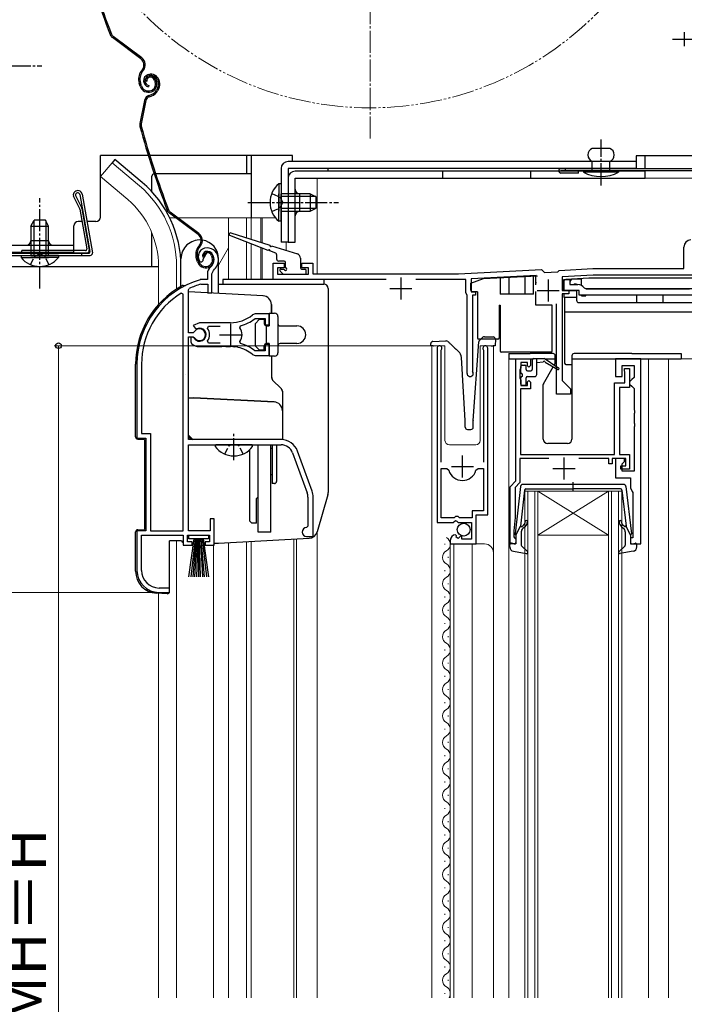
# Model space of a CAD drawing. Extents: x 0 to 1050, y 0 to 1572.
# Drawn here: x 216 to 367, y 943 to 1166 of the extents above; entities that cross this region are included whole.
import ezdxf

# ---------------------------------------------------------------- set-up
doc = ezdxf.new("R2010")
doc.units = 0
for name, pattern in [('YCENTER_1', [13, 10, -1, 1, -1]), ('YDIVIDE_1', [15, 10, -1, 1, -1, 1, -1]), ('YHIDDEN_1', [4, 3, -1])]:
    doc.linetypes.add(name, pattern=pattern)
for name, color, linetype, lineweight in [('YKK_11', 7, 'CONTINUOUS', 30), ('YKK_12', 2, 'CONTINUOUS', 13), ('YKK_13', 4, 'CONTINUOUS', 30), ('YKK_D', 6, 'CONTINUOUS', 13)]:
    doc.layers.add(name, color=color, linetype=linetype, lineweight=lineweight)
doc.styles.add('text-b', font='txt')

msp = doc.modelspace()

# ---------------------------------------------------------------- linework, layer by layer
at = {"layer": 'YKK_11', "linetype": 'ByBlock', "lineweight": -2, "ltscale": 0.5}
for p, q in [((257.36, 1111.68), (258.21, 1113.2)), ((256.57, 1111.06), (257.03, 1111.02)), ((257.03, 1111.02), (257.32, 1111.31)), ((257.32, 1111.31), (257.36, 1111.68)), ((259.31, 1108.34), (259.66, 1109.1)), ((256.75, 1107), (256.67, 1106.99)), ((258.31, 1107), (256.75, 1107)), ((258.31, 1108.34), (258.31, 1107)), ((259.31, 1104), (259.31, 1108.34)), ((339.17, 1104.5), (339.17, 1107)), ((339.17, 1107), (340.57, 1107)), ((340.57, 1107), (340.57, 1105.9)), ((254.01, 1104.7), (254.18, 1104.97)), ((254.01, 1094.95), (254.01, 1104.7)), ((256.81, 1105.99), (256.9, 1106)), ((256.9, 1106), (258.41, 1106)), ((258.41, 1106), (258.41, 1104)), ((342.67, 1104.5), (339.17, 1104.5)), ((340.57, 1105.9), (342.37, 1105.9)), ((342.67, 1103.5), (342.67, 1104.5)), ((343.79, 1105.13), (344.21, 1104.9)), ((344.21, 1104.9), (367.71, 1104.9)), ((252.81, 1103.67), (252.35, 1103.92)), ((252.81, 1050), (252.81, 1103.67)), ((258.41, 1104), (259.31, 1104)), ((374.67, 1103.5), (342.67, 1103.5)), ((269.17, 1099.2), (268.54, 1098.98)), ((269.09, 1098.14), (269.27, 1098.2)), ((272.31, 1099.2), (269.17, 1099.2)), ((269.27, 1098.2), (271.41, 1098.2)), ((271.41, 1098.2), (271.41, 1096.75)), ((272.31, 1096.75), (272.31, 1099.2)), ((256.51, 1097.2), (255.04, 1096.61)), ((255.04, 1096.61), (255.49, 1095.96)), ((255.49, 1095.96), (255.87, 1095.86)), ((263.51, 1097.2), (256.51, 1097.2)), ((258.32, 1095.92), (258.56, 1096.4)), ((258.56, 1096.4), (261.21, 1096.4)), ((265.67, 1096.04), (265.83, 1096.51)), ((271.41, 1096.75), (272.31, 1096.75)), ((255.04, 1094.95), (254.01, 1094.95)), ((254.01, 1070.7), (254.01, 1094.05)), ((254.01, 1094.05), (255.04, 1094.05)), ((254.95, 1093.9), (254.51, 1093.9)), ((254.51, 1093.9), (254.51, 1092.89)), ((255.21, 1093.75), (254.95, 1093.9)), ((255.31, 1095.11), (255.04, 1094.95)), ((255.04, 1094.05), (255.31, 1093.89)), ((258.56, 1092.6), (258.32, 1093.09)), ((265.83, 1092.5), (265.67, 1092.96)), ((254.51, 1092.89), (254.67, 1092.53)), ((256.51, 1091.8), (261.55, 1091.8)), ((261.21, 1092.6), (258.56, 1092.6)), ((261.55, 1091.8), (261.74, 1091.92)), ((261.74, 1091.92), (262.29, 1091.92)), ((262.29, 1091.92), (262.47, 1091.8)), ((262.47, 1091.8), (263.51, 1091.8)), ((264.36, 1091.76), (264.56, 1091.85)), ((264.56, 1091.85), (265.1, 1091.76)), ((265.1, 1091.76), (265.26, 1091.61)), ((269.27, 1090.8), (269.09, 1090.87)), ((271.41, 1090.8), (269.27, 1090.8)), ((272.31, 1092.25), (271.41, 1092.25)), ((271.41, 1092.25), (271.41, 1090.8)), ((272.31, 1089.8), (272.31, 1092.25)), ((310.41, 1091.45), (310.41, 1051.9)), ((311.36, 1090.97), (311.42, 1091.14)), ((311.36, 1065.6), (311.36, 1090.97)), ((320.91, 1091.14), (320.96, 1090.97)), ((320.96, 1090.97), (320.96, 1065.6)), ((321.91, 1053.6), (321.91, 1091.45)), ((268.54, 1090.02), (269.17, 1089.8)), ((269.17, 1089.8), (272.31, 1089.8)), ((328.31, 1061.3), (328.31, 1089)), ((328.31, 1089), (331.61, 1089)), ((331.61, 1089), (331.61, 1087.5)), ((356.61, 1089), (350.91, 1089)), ((350.91, 1089), (350.91, 1085)), ((356.61, 1047), (356.61, 1089)), ((242.31, 1087.8), (242.31, 1071)), ((243.36, 1087.8), (243.36, 1072.05)), ((329.31, 1086.78), (329.21, 1086.55)), ((329.21, 1086.55), (329.21, 1084.65)), ((329.41, 1087), (329.31, 1086.78)), ((330.91, 1088.2), (329.41, 1088.2)), ((329.41, 1088.2), (329.41, 1087)), ((330.91, 1087.4), (330.91, 1088.2)), ((331.21, 1087.1), (330.91, 1087.4)), ((331.61, 1087.5), (331.21, 1087.1)), ((352.41, 1085), (352.41, 1087.5)), ((352.41, 1087.5), (355.11, 1087.5)), ((352.91, 1086.4), (352.91, 1086.8)), ((352.91, 1086.8), (354.11, 1086.8)), ((352.96, 1086.24), (352.91, 1086.4)), ((353.01, 1086.07), (352.96, 1086.24)), ((354.11, 1086.8), (354.11, 1082.5)), ((355.11, 1087.5), (355.11, 1084.8)), ((329.21, 1084.65), (329.31, 1084.42)), ((329.31, 1084.42), (329.41, 1084.2)), ((329.41, 1084.2), (329.41, 1083)), ((330.91, 1083.8), (331.21, 1084.1)), ((331.21, 1084.1), (331.61, 1083.7)), ((350.91, 1085), (352.41, 1085)), ((353.01, 1083.6), (353.01, 1086.07)), ((354.61, 1084.3), (354.11, 1083.8)), ((355.11, 1084.8), (354.61, 1084.3)), ((331.61, 1082.2), (329.31, 1082.2)), ((329.31, 1082.2), (329.31, 1067.3)), ((329.41, 1083), (330.91, 1083)), ((330.91, 1083), (330.91, 1083.8)), ((331.61, 1083.7), (331.61, 1082.2)), ((350.71, 1067.3), (350.71, 1083.6)), ((350.71, 1083.6), (353.01, 1083.6)), ((354.11, 1082.5), (351.81, 1082.5)), ((351.81, 1082.5), (351.81, 1067.3)), ((354.11, 1083.8), (354.11, 1083.3)), ((354.11, 1083.3), (354.61, 1082.8)), ((354.61, 1082.8), (355.11, 1082.3)), ((355.11, 1082.3), (355.11, 1077.46)), ((355.11, 1077.46), (355.23, 1077.28)), ((355.23, 1077.28), (355.23, 1076.73)), ((355.23, 1076.73), (355.11, 1076.54)), ((355.11, 1076.54), (355.11, 1074.46)), ((355.11, 1074.46), (355.23, 1074.28)), ((355.23, 1073.73), (355.11, 1073.54)), ((355.11, 1073.54), (355.11, 1063.5)), ((355.23, 1074.28), (355.23, 1073.73)), ((242.31, 1071), (244.31, 1071)), ((243.36, 1072.05), (245.36, 1072.05)), ((244.31, 1071), (244.31, 1050)), ((245.36, 1072.05), (245.36, 1050)), ((275.01, 1070.7), (254.01, 1070.7)), ((254.01, 1050), (254.01, 1069.5)), ((254.01, 1069.5), (275.01, 1069.5)), ((277.64, 1067.66), (280.94, 1058.59)), ((282.07, 1059), (278.77, 1068.07)), ((335.81, 1066.4), (329.21, 1066.4)), ((329.21, 1066.4), (329.21, 1060.93)), ((329.31, 1067.3), (350.71, 1067.3)), ((349.41, 1066.4), (342.61, 1066.4)), ((349.41, 1065.2), (349.41, 1066.4)), ((353.21, 1066.4), (350.11, 1066.4)), ((350.11, 1066.4), (350.11, 1065.2)), ((352.91, 1066.4), (350.91, 1066.4)), ((350.91, 1066.4), (350.91, 1062)), ((351.81, 1067.3), (354.11, 1067.3)), ((352.91, 1065.7), (352.91, 1066.4)), ((353.21, 1064.7), (353.21, 1066.4)), ((354.11, 1067.3), (354.11, 1064)), ((311.36, 1052.9), (311.36, 1064.1)), ((311.36, 1064.1), (312.6, 1064.1)), ((312.6, 1064.1), (313.08, 1063.74)), ((319.24, 1063.74), (319.73, 1064.1)), ((319.73, 1064.1), (320.96, 1064.1)), ((320.96, 1064.1), (320.96, 1054.5)), ((350.11, 1065.2), (349.41, 1065.2)), ((352.11, 1064), (352.11, 1064.7)), ((352.11, 1064.7), (353.21, 1064.7)), ((354.11, 1064), (352.11, 1064)), ((352.41, 1065.2), (352.91, 1065.7)), ((352.41, 1063.5), (352.41, 1065.2)), ((350.91, 1062), (354.31, 1062)), ((355.11, 1063.5), (352.41, 1063.5)), ((354.31, 1062), (354.31, 1059.7)), ((327.01, 1060), (328.31, 1061.3)), ((327.01, 1047), (327.01, 1060)), ((329.21, 1060.93), (328.11, 1059.83)), ((328.11, 1059.83), (328.11, 1053)), ((354.31, 1059.7), (354.7, 1058.91)), ((281.11, 1057.63), (281.11, 1051)), ((282.31, 1048.7), (282.31, 1057.63)), ((354.7, 1058.91), (354.81, 1058.68)), ((354.81, 1058.68), (354.81, 1048.4)), ((259.81, 1052.7), (258.91, 1052.7)), ((258.91, 1052.7), (258.91, 1050)), ((259.81, 1046.7), (259.81, 1052.7)), ((314.31, 1052.9), (311.36, 1052.9)), ((314.61, 1053.2), (314.31, 1052.9)), ((315.21, 1053.2), (314.61, 1053.2)), ((315.51, 1052.9), (315.21, 1053.2)), ((318.41, 1052.9), (315.51, 1052.9)), ((320.96, 1054.5), (318.41, 1054.5)), ((318.41, 1054.5), (318.41, 1052.9)), ((319.31, 1047), (319.31, 1053.6)), ((319.31, 1053.6), (321.91, 1053.6)), ((328.11, 1053), (327.81, 1050)), ((281.11, 1051), (280.81, 1050.7)), ((310.41, 1051.9), (314.04, 1051.9)), ((314.04, 1051.9), (314.58, 1052.35)), ((314.58, 1052.35), (314.91, 1052.2)), ((314.91, 1052.2), (315.21, 1051.9)), ((315.21, 1051.9), (318.21, 1051.9)), ((318.21, 1051.9), (318.21, 1048.1)), ((244.31, 1050), (242.31, 1050)), ((242.31, 1050), (242.31, 1041)), ((243.36, 1041), (243.36, 1049)), ((243.36, 1049), (252.81, 1049)), ((245.36, 1050), (252.81, 1050)), ((252.81, 1049), (252.81, 1046.7)), ((253.81, 1047.5), (253.81, 1049)), ((253.81, 1049), (258.81, 1049)), ((258.91, 1050), (254.01, 1050)), ((258.81, 1049), (258.81, 1047.5)), ((280.81, 1048.7), (282.31, 1048.7)), ((314.81, 1048.85), (314.59, 1049.1)), ((314.72, 1048.53), (314.81, 1048.85)), ((315.19, 1048.26), (314.72, 1048.53)), ((315.77, 1048.84), (315.19, 1048.26)), ((316.01, 1048.73), (315.77, 1048.84)), ((316.01, 1048.1), (316.01, 1048.73)), ((327.81, 1050), (327.81, 1048.6)), ((327.81, 1048.6), (328.01, 1048.4)), ((328.01, 1048.4), (328.31, 1048.1)), ((354.81, 1048.4), (354.31, 1048.4)), ((354.31, 1048.4), (354.31, 1047)), ((252.81, 1046.7), (254.81, 1046.7)), ((254.81, 1047.5), (253.81, 1047.5)), ((254.81, 1046.7), (254.81, 1047.5)), ((258.81, 1047.5), (257.81, 1047.5)), ((257.81, 1047.5), (257.81, 1046.7)), ((257.81, 1046.7), (259.81, 1046.7)), ((313.41, 1047.81), (313.41, 1047)), ((313.41, 1047), (319.31, 1047)), ((318.21, 1048.1), (316.01, 1048.1)), ((328.31, 1047), (327.01, 1047)), ((328.31, 1048.1), (328.31, 1047)), ((354.31, 1047), (356.61, 1047)), ((247.31, 1036), (249.71, 1036)), ((249.71, 1037), (247.36, 1037)), ((249.71, 1036), (249.71, 1037))]:
    msp.add_line(p, q, dxfattribs=at)
at = {"layer": 'YKK_11', "color": 0, "linetype": 'ByBlock', "lineweight": -2, "ltscale": 0.5}
for p, q in [((366.42, 1109.5), (366.42, 1114.4)), ((273.22, 1107), (273.22, 1110.7)), ((273.22, 1110.7), (275.72, 1110.7)), ((275.72, 1109.7), (274.22, 1109.7)), ((274.22, 1109.7), (274.22, 1108.2)), ((275.72, 1110.7), (275.72, 1109.7)), ((279.72, 1109.7), (279.72, 1110.7)), ((279.72, 1110.7), (282.22, 1110.7)), ((281.22, 1109.7), (279.72, 1109.7)), ((281.22, 1108.2), (281.22, 1109.7)), ((282.22, 1110.7), (282.22, 1108.3)), ((315.27, 1108.3), (334.12, 1109.29)), ((334.12, 1109.29), (334.78, 1108.62)), ((334.78, 1108.62), (337.8, 1108.78)), ((337.8, 1108.78), (338.12, 1109.1)), ((338.12, 1109.1), (345.76, 1109.5)), ((345.76, 1109.5), (366.42, 1109.5)), ((298.83, 1107), (273.22, 1107)), ((274.22, 1108.2), (281.22, 1108.2)), ((282.22, 1108.3), (315.16, 1108.3)), ((316.92, 1107), (305.6, 1107)), ((316.92, 1104.02), (316.92, 1107)), ((332.97, 1107.93), (318.12, 1107.15)), ((318.12, 1107.15), (318.12, 1104.2)), ((345.8, 1108), (338.82, 1107.63)), ((338.82, 1107.63), (338.82, 1104.5)), ((371.02, 1108), (345.8, 1108)), ((318.12, 1104.2), (319.12, 1104.2)), ((319.12, 1104.2), (319.12, 1103.5)), ((338.82, 1104.5), (340.32, 1104.5)), ((340.32, 1104.5), (340.32, 1103.8)), ((317.22, 1103.5), (316.92, 1104.02)), ((317.22, 1085.7), (317.22, 1103.5)), ((319.12, 1103.5), (318.42, 1103.5)), ((318.42, 1103.5), (318.42, 1086.3)), ((340.32, 1103.8), (338.82, 1103.8)), ((338.82, 1103.8), (338.82, 1084.1)), ((337.52, 1081), (337.52, 1101.5)), ((318.42, 1086.3), (318.48, 1086.12)), ((338.82, 1084.1), (340.72, 1082.2)), ((340.72, 1082.2), (340.72, 1081)), ((340.72, 1081), (337.52, 1081))]:
    msp.add_line(p, q, dxfattribs=at)
at = {"layer": 'YKK_11', "color": 0, "ltscale": 0.5}
for p, q in [((302.22, 1107.5), (302.22, 1102.5)), ((335.62, 1107), (335.62, 1102)), ((299.72, 1105), (304.72, 1105)), ((333.12, 1104.5), (338.12, 1104.5))]:
    msp.add_line(p, q, dxfattribs=at)
at = {"layer": 'YKK_11', "ltscale": 0.5}
for p, q in [((263.51, 1097), (263.51, 1092)), ((261.01, 1094.5), (266.01, 1094.5)), ((316.16, 1062.1), (316.16, 1067.1)), ((339.21, 1066.6), (339.21, 1061.6)), ((313.66, 1064.6), (318.66, 1064.6)), ((336.71, 1064.1), (341.71, 1064.1))]:
    msp.add_line(p, q, dxfattribs=at)
at = {"layer": 'YKK_11', "color": 0, "linetype": 'ByBlock', "lineweight": -2, "ltscale": 0.5}
for centre, radius, start, end in [((368.02, 1114.4), 1.6, 90, 180), ((315.16, 1110.3), 2, 270, 273), ((317.92, 1085.7), 0.7, 180, 36.8699)]:
    msp.add_arc(centre, radius, start, end, dxfattribs=at)
at = {"layer": 'YKK_11', "linetype": 'ByBlock', "lineweight": -2, "ltscale": 0.5}
for centre, radius, start, end in [((258.21, 1112.2), 2, 90, 214.8358), ((258.21, 1111.6), 2.6, 0, 90), ((258.21, 1111.6), 1.6, 0, 90), ((257.51, 1111.6), 2.3, 310.6293, 0), ((257.51, 1111.6), 3.3, 310.6293, 0), ((260.31, 1108.34), 2, 130.6293, 180), ((262.31, 1087.8), 20, 106.3844, 180), ((262.31, 1087.8), 19, 106.8199, 115.3285), ((342.37, 1104.2), 1.7, 33.0557, 90), ((262.31, 1087.8), 18.95, 121.6998, 180), ((263.51, 1105.2), 8, 270, 308.9424), ((263.51, 1105.2), 9, 284.9566, 308.2843), ((256.51, 1094.5), 1.5, 210, 115.4059), ((256.51, 1094.5), 1.35, 207.0357, 152.9644), ((256.51, 1094.5), 2.3, 322.0201, 37.9799), ((263.51, 1094.5), 2.65, 324.4523, 35.5476), ((256.51, 1094.5), 2.7, 227.0141, 270), ((263.51, 1083.8), 8, 83.8902, 90.0001), ((263.51, 1083.8), 8, 51.0576, 77.4058), ((263.51, 1083.8), 9, 51.7157, 75.0434), ((310.96, 1091.45), 0.55, 325.4396, 180), ((321.36, 1091.45), 0.55, 360, 214.5606), ((275.01, 1066.7), 4, 20, 90), ((275.01, 1066.7), 2.8, 20, 90), ((316.16, 1064.6), 3.2, 195.6806, 270), ((316.16, 1064.6), 3.2, 270, 344.3194), ((278.31, 1057.63), 2.8, 360, 20), ((278.31, 1057.63), 4, 0, 20), ((280.81, 1049.7), 1, 90, 270), ((314.71, 1047.81), 1.3, 95.2159, 180), ((247.31, 1041), 5, 180, 270), ((247.36, 1041), 4, 180, 270)]:
    msp.add_arc(centre, radius, start, end, dxfattribs=at)
at = {"layer": 'YKK_12', "linetype": 'YCENTER_1', "ltscale": 0.5}
msp.add_line((295.21, 1139), (295.21, 1298), dxfattribs=at)
at = {"layer": 'YKK_12', "ltscale": 0.5}
for p, q in [((236.66, 1133.53), (234.03, 1130.39)), ((242.88, 1128.31), (236.66, 1133.53)), ((268.21, 1135.2), (268.21, 1121)), ((240.25, 1125.17), (234.03, 1130.39)), ((374.21, 1130), (283.21, 1130)), ((283.21, 1130), (283.21, 1108.3)), ((284.22, 1130), (284.22, 1130)), ((249.77, 1121), (251.16, 1121)), ((251.66, 1121), (273.76, 1121)), ((263.11, 1121), (263.11, 1107)), ((267.21, 1121), (267.21, 1116.45)), ((268.21, 1121), (268.21, 1116.13)), ((270.4, 1121), (270.4, 1115.44)), ((270.73, 1121), (270.73, 1115.34)), ((267.21, 1115.54), (267.21, 1107)), ((276.21, 1115.5), (276.21, 1113.61)), ((263.11, 1114.25), (260.81, 1110.26)), ((268.21, 1115.16), (268.21, 1107)), ((270.4, 1114.31), (270.4, 1107.03)), ((270.73, 1114.18), (270.73, 1107.02)), ((247.21, 1110), (247.21, 1101.37)), ((251.31, 1110), (251.31, 1104.86)), ((283.21, 1049.74), (283.21, 944)), ((251.31, 1047.7), (251.31, 944)), ((259.71, 944), (259.71, 1046.9)), ((263.11, 1047.3), (263.11, 944)), ((267.21, 1047.51), (267.21, 944)), ((268.21, 1047.59), (268.21, 944)), ((277.91, 1048.1), (277.91, 944)), ((278.51, 1048.13), (278.51, 944)), ((247.21, 1035.81), (247.21, 944))]:
    msp.add_line(p, q, dxfattribs=at)
at = {"layer": 'YKK_12'}
for p, q in [((312.21, 1092), (309.21, 1092)), ((309.21, 1092), (309.21, 944)), ((312.21, 1092), (312.21, 1070.5)), ((323.21, 1092), (320.21, 1092)), ((320.21, 1092), (320.21, 1070.5)), ((323.21, 1092), (323.21, 944)), ((326.71, 1089), (326.71, 944)), ((358.41, 1089), (358.41, 944)), ((362.91, 1089), (362.91, 944)), ((371.61, 1089), (362.91, 1089)), ((313.21, 1069.5), (319.21, 1069.5)), ((330.31, 944), (330.31, 1059)), ((330.31, 1059), (333.31, 1059)), ((331.01, 1059), (331.01, 944)), ((332.61, 944), (332.61, 1059)), ((333.31, 1059), (333.31, 944)), ((349.31, 1059), (333.31, 1059)), ((349.31, 1059), (333.31, 1049)), ((333.31, 1059), (349.31, 1049)), ((349.31, 944), (349.31, 1059)), ((349.31, 1059), (352.31, 1059)), ((350.01, 1059), (350.01, 944)), ((351.61, 944), (351.61, 1059)), ((352.31, 1059), (352.31, 944)), ((349.31, 1049), (333.31, 1049)), ((312.15, 1046.85), (312.15, 1047.05)), ((313.41, 1047), (313.41, 944)), ((313.41, 1047), (321.21, 1047)), ((314.21, 1047), (314.21, 944)), ((318.41, 1047), (318.41, 944)), ((312.91, 1043.85), (312.91, 1044.05)), ((312.15, 1040.85), (312.15, 1041.05)), ((312.91, 1037.85), (312.91, 1038.05)), ((312.15, 1034.85), (312.15, 1035.05)), ((312.91, 1031.85), (312.91, 1032.05)), ((312.15, 1028.85), (312.15, 1029.05)), ((312.91, 1025.85), (312.91, 1026.05)), ((312.15, 1022.85), (312.15, 1023.05)), ((312.91, 1019.85), (312.91, 1020.05)), ((312.15, 1016.85), (312.15, 1017.05)), ((312.91, 1013.85), (312.91, 1014.05)), ((312.15, 1010.85), (312.15, 1011.05)), ((312.91, 1007.85), (312.91, 1008.05)), ((312.15, 1004.85), (312.15, 1005.05)), ((312.91, 1001.85), (312.91, 1002.05)), ((312.15, 998.85), (312.15, 999.05)), ((312.91, 995.85), (312.91, 996.05)), ((312.15, 992.85), (312.15, 993.05)), ((312.91, 989.85), (312.91, 990.05)), ((312.15, 986.85), (312.15, 987.05)), ((312.91, 983.85), (312.91, 984.05)), ((312.15, 980.85), (312.15, 981.05)), ((312.91, 977.85), (312.91, 978.05)), ((312.15, 974.85), (312.15, 975.05)), ((312.91, 971.85), (312.91, 972.05)), ((312.15, 968.85), (312.15, 969.05)), ((312.91, 965.85), (312.91, 966.05)), ((312.15, 962.85), (312.15, 963.05)), ((312.91, 959.85), (312.91, 960.05)), ((312.15, 956.85), (312.15, 957.05)), ((312.91, 953.85), (312.91, 954.05)), ((312.15, 950.85), (312.15, 951.05)), ((312.91, 947.85), (312.91, 948.05)), ((312.15, 944.85), (312.15, 945.05))]:
    msp.add_line(p, q, dxfattribs=at)
at = {"layer": 'YKK_12', "linetype": 'YDIVIDE_1', "ltscale": 0.5}
msp.add_circle((295.21, 1218.5), 72.5, dxfattribs=at)
at = {"layer": 'YKK_12', "ltscale": 0.5}
for radius, end in [(24.1, 49.4407), (20, 49.3261)]:
    msp.add_arc((227.21, 1110), radius, 0, end, dxfattribs=at)
at = {"layer": 'YKK_12'}
for centre, radius, start, end in [((313.21, 1070.5), 1, 180, 270), ((319.21, 1070.5), 1, 270, 0), ((311.69, 1046.95), 1.72, 299.2025, 60.7975), ((321.21, 1045), 2, 0, 90), ((313.37, 1043.95), 1.72, 119.2025, 240.7975), ((311.69, 1040.95), 1.72, 299.2025, 60.7975), ((313.37, 1037.95), 1.72, 119.2025, 240.7975), ((311.69, 1034.95), 1.72, 299.2025, 60.7975), ((313.37, 1031.95), 1.72, 119.2025, 240.7975), ((311.69, 1028.95), 1.72, 299.2025, 60.7975), ((313.37, 1025.95), 1.72, 119.2025, 240.7975), ((311.69, 1022.95), 1.72, 299.2025, 60.7975), ((313.37, 1019.95), 1.72, 119.2025, 240.7975), ((311.69, 1016.95), 1.72, 299.2025, 60.7975), ((313.37, 1013.95), 1.72, 119.2025, 240.7975), ((311.69, 1010.95), 1.72, 299.2025, 60.7975), ((313.37, 1007.95), 1.72, 119.2025, 240.7975), ((311.69, 1004.95), 1.72, 299.2025, 60.7975), ((313.37, 1001.95), 1.72, 119.2025, 240.7975), ((311.69, 998.95), 1.72, 299.2025, 60.7975), ((313.37, 995.95), 1.72, 119.2025, 240.7975), ((311.69, 992.95), 1.72, 299.2025, 60.7975), ((313.37, 989.95), 1.72, 119.2025, 240.7975), ((311.69, 986.95), 1.72, 299.2025, 60.7975), ((313.37, 983.95), 1.72, 119.2025, 240.7975), ((311.69, 980.95), 1.72, 299.2025, 60.7975), ((313.37, 977.95), 1.72, 119.2025, 240.7975), ((311.69, 974.95), 1.72, 299.2025, 60.7975), ((313.37, 971.95), 1.72, 119.2025, 240.7975), ((311.69, 968.95), 1.72, 299.2025, 60.7975), ((313.37, 965.95), 1.72, 119.2025, 240.7975), ((311.69, 962.95), 1.72, 299.2025, 60.7975), ((313.37, 959.95), 1.72, 119.2025, 240.7975), ((311.69, 956.95), 1.72, 299.2025, 60.7975), ((313.37, 953.95), 1.72, 119.2025, 240.7975), ((311.69, 950.95), 1.72, 299.2025, 60.7975), ((313.37, 947.95), 1.72, 119.2025, 240.7975), ((311.69, 944.95), 1.72, 326.4458, 60.7975)]:
    msp.add_arc(centre, radius, start, end, dxfattribs=at)
at = {"layer": 'YKK_13', "ltscale": 0.5}
for p, q in [((243.4, 1157.32), (236.91, 1162.19)), ((366.51, 1163.2), (366.51, 1160)), ((243.22, 1157.08), (236.73, 1161.95)), ((243.56, 1154.7), (243.28, 1154.33)), ((243.52, 1154.15), (243.8, 1154.52)), ((244.98, 1153.53), (244.79, 1153.46)), ((243.06, 1150.9), (242.83, 1151.59)), ((243.34, 1151), (243.12, 1151.69)), ((244.58, 1152.03), (244.3, 1151.94)), ((245.07, 1153.24), (244.88, 1153.18)), ((245, 1151.06), (244.94, 1150.76)), ((246.29, 1152.28), (246.45, 1151.8)), ((246.58, 1152.37), (246.73, 1151.89)), ((246.96, 1152.28), (247.1, 1151.86)), ((247.25, 1152.37), (247.37, 1151.99)), ((245.04, 1148.81), (245.58, 1148.99)), ((247, 1150.49), (246.74, 1149.98)), ((247.26, 1150.35), (247.01, 1149.85)), ((244.03, 1147.68), (242.97, 1142.43)), ((244.33, 1147.62), (243.27, 1142.37)), ((245.13, 1148.52), (245.67, 1148.7)), ((349.61, 1136.8), (345.61, 1136.8)), ((234.01, 1121.2), (234.01, 1135.2)), ((244.89, 1135.2), (234.01, 1135.2)), ((237.3, 1134.3), (236.66, 1133.53)), ((243.53, 1129.08), (237.3, 1134.3)), ((277.61, 1135.2), (245.21, 1135.2)), ((267.21, 1135.2), (267.21, 1131)), ((268.21, 1135.2), (268.21, 1121)), ((355.61, 1133.8), (276.61, 1133.8)), ((277.61, 1133.8), (277.61, 1135.2)), ((345.61, 1131.6), (345.61, 1133.8)), ((349.61, 1131.6), (349.61, 1133.8)), ((370.71, 1135.1), (355.61, 1135.1)), ((355.61, 1135.1), (355.61, 1132.2)), ((357.61, 1132.2), (357.61, 1135.1)), ((246.24, 1131), (246.21, 1131)), ((268.21, 1131), (246.56, 1131)), ((275.01, 1132.2), (275.01, 1115.5)), ((276.61, 1132.2), (276.61, 1115.5)), ((355.61, 1132.2), (276.61, 1132.2)), ((357.61, 1131.6), (278.21, 1131.6)), ((285.61, 1132.2), (285.61, 1131.6)), ((311.61, 1131.6), (311.61, 1130)), ((331.61, 1131.6), (331.61, 1130)), ((338.51, 1132.2), (370.71, 1132.2)), ((370.71, 1131.7), (338.51, 1131.7)), ((342.51, 1131.2), (338.51, 1131.2)), ((339.51, 1132.2), (339.51, 1131.7)), ((342.51, 1131.2), (342.51, 1131.7)), ((351.61, 1131.6), (343.61, 1131.6)), ((343.61, 1131.6), (343.61, 1131.4)), ((351.61, 1131.4), (343.61, 1131.4)), ((351.61, 1131.6), (351.61, 1131.4)), ((357.61, 1130), (357.61, 1131.6)), ((245.71, 1126.97), (245.71, 1130.5)), ((274.5, 1128.75), (274.5, 1122.5)), ((275.01, 1128.75), (274.5, 1128.75)), ((275.01, 1128.75), (275.01, 1122.5)), ((276.61, 1130), (276.61, 1115.5)), ((278.21, 1130), (357.61, 1130)), ((278.21, 1115.5), (278.21, 1130)), ((274.5, 1120.25), (274.5, 1126.5)), ((281.61, 1126.5), (275.01, 1126.5)), ((275.01, 1120.25), (275.01, 1126.5)), ((279.21, 1126.5), (279.21, 1122.5)), ((281.61, 1126.5), (281.61, 1122.5)), ((281.61, 1126.5), (283.01, 1125.8)), ((229.32, 1123.08), (227.91, 1125.96)), ((228.38, 1126.13), (229.8, 1123.23)), ((229.37, 1126.29), (231.65, 1113.35)), ((229.86, 1126.38), (232.21, 1113.09)), ((282.92, 1125.85), (275.01, 1125.85)), ((283.01, 1123.2), (283.01, 1125.8)), ((229.34, 1123), (230.94, 1113.95)), ((229.82, 1123.15), (231.49, 1113.69)), ((256.19, 1117.23), (249.69, 1122.1)), ((256.37, 1117.47), (249.87, 1122.34)), ((282.92, 1123.16), (275.01, 1123.16)), ((275.01, 1122.5), (281.61, 1122.5)), ((281.61, 1122.5), (283.01, 1123.2)), ((218.26, 1119.1), (218.96, 1120.5)), ((218.91, 1120.41), (218.91, 1112.5)), ((221.56, 1120.5), (218.96, 1120.5)), ((222.26, 1119.1), (221.56, 1120.5)), ((221.61, 1120.41), (221.61, 1112.5)), ((229.83, 1120.2), (229.01, 1120.2)), ((233.01, 1120.2), (230.95, 1120.2)), ((275.01, 1120.25), (274.5, 1120.25)), ((218.26, 1119.1), (218.26, 1112.5)), ((218.26, 1119.1), (222.26, 1119.1)), ((222.26, 1112.5), (222.26, 1119.1)), ((228.01, 1113.2), (228.01, 1119.2)), ((245.71, 1110), (245.71, 1117.6)), ((263.6, 1117.59), (272.47, 1114.79)), ((222.26, 1115.8), (218.26, 1115.8)), ((272.11, 1113.64), (263.4, 1117.02)), ((276.61, 1115.5), (275.01, 1115.5)), ((276.61, 1115.5), (278.21, 1115.5)), ((212.51, 1114.8), (228.01, 1114.8)), ((212.51, 1113.2), (228.01, 1113.2)), ((230.64, 1113.6), (216.21, 1113.6)), ((216.21, 1113.1), (216.21, 1113.6)), ((216.21, 1113.1), (231, 1113.1)), ((256.53, 1114.85), (256.25, 1114.48)), ((256.49, 1114.3), (256.77, 1114.67)), ((273.82, 1112.98), (272.48, 1113.5)), ((272.85, 1114.67), (278.71, 1112.82)), ((212.51, 1113), (231.36, 1113)), ((212.51, 1112.5), (231.71, 1112.5)), ((216.01, 1112.5), (222.26, 1112.5)), ((216.01, 1112.5), (216.01, 1111.99)), ((216.01, 1111.99), (222.26, 1111.99)), ((224.51, 1112.5), (218.26, 1112.5)), ((224.51, 1111.99), (218.26, 1111.99)), ((224.51, 1112.5), (224.51, 1111.99)), ((229.71, 1113), (229.71, 1112.5)), ((252.31, 1105.46), (252.31, 1111.75)), ((256.02, 1111.05), (255.8, 1111.74)), ((256.31, 1111.15), (256.08, 1111.84)), ((257.55, 1112.18), (257.26, 1112.09)), ((259.25, 1112.43), (259.41, 1111.95)), ((259.54, 1112.52), (259.7, 1112.04)), ((260.81, 1103.84), (260.81, 1111.75)), ((274.01, 1112.7), (274.01, 1111.7)), ((275.71, 1111.2), (274.51, 1111.2)), ((276.01, 1109.7), (276.01, 1110.9)), ((279.41, 1111.87), (279.41, 1109.7)), ((212.71, 1110), (247.21, 1110)), ((274.8, 1108.89), (275.4, 1108.29)), ((275.01, 1109.4), (275.71, 1109.4)), ((279.71, 1109.4), (280.41, 1109.4)), ((280.71, 1108.5), (280.71, 1109.1)), ((284.81, 1107), (261.81, 1107)), ((261.81, 1107), (261.81, 1106)), ((275.61, 1108.2), (280.41, 1108.2)), ((284.81, 1106), (284.81, 1107)), ((252.81, 1105.7), (253.35, 1105.7)), ((270.92, 1103.32), (254.01, 1104.2)), ((260.81, 1106), (284.71, 1106)), ((285.71, 1105), (285.71, 1058.68)), ((272.81, 1101.32), (272.81, 1099.4)), ((269.11, 1097), (270.11, 1098)), ((270.11, 1098), (271.21, 1098)), ((271.21, 1098), (271.21, 1097)), ((272.31, 1099.4), (272.31, 1096.5)), ((272.31, 1099.4), (273.51, 1099.4)), ((274.31, 1098.6), (274.31, 1090.4)), ((269.11, 1097), (269.11, 1092)), ((271.61, 1096.5), (271.61, 1092.5)), ((271.61, 1096.5), (272.31, 1096.5)), ((274.81, 1096.5), (278.61, 1096.5)), ((270.11, 1091), (269.11, 1092)), ((271.21, 1091), (270.11, 1091)), ((271.21, 1091), (271.21, 1092)), ((272.31, 1092.5), (271.61, 1092.5)), ((272.31, 1092.5), (272.31, 1089.6)), ((278.61, 1092.5), (274.81, 1092.5)), ((273.51, 1089.6), (272.31, 1089.6)), ((272.81, 1089.6), (272.81, 1084.92)), ((242.01, 1071.28), (242.01, 1087.8)), ((253.35, 1085.5), (253.35, 1085.5)), ((253.35, 1085.5), (253.35, 1085.5)), ((273.1, 1084.21), (275.02, 1082.29)), ((254.01, 1080.2), (255.21, 1080.2)), ((273.42, 1079.25), (255.21, 1080.2)), ((275.31, 1081.59), (275.31, 1070.7)), ((242.49, 1070.78), (244.01, 1070.7)), ((244.01, 1070.7), (244.01, 1050.3)), ((275.31, 1070.7), (255.01, 1070.7)), ((268.29, 1069.5), (260.34, 1069.5)), ((267.91, 1052.2), (267.91, 1068.41)), ((269.81, 1049.7), (269.81, 1069.5)), ((272.71, 1049.7), (272.71, 1069.5)), ((273.01, 1068.7), (272.71, 1068.7)), ((273.01, 1069.5), (273.01, 1060.7)), ((274.01, 1069.5), (274.01, 1061.2)), ((273.01, 1062.7), (272.71, 1062.7)), ((273.51, 1060.7), (273.01, 1060.7)), ((329.36, 1060.05), (328.11, 1049.31)), ((352.77, 1060.5), (329.86, 1060.5)), ((330.58, 1059.5), (341.31, 1059.5)), ((341.31, 1058.92), (341.31, 1061.05)), ((352.05, 1059.5), (341.31, 1059.5)), ((353.26, 1060.05), (354.51, 1049.31)), ((269.41, 1057.3), (269.81, 1057.7)), ((269.41, 1051.7), (269.41, 1057.3)), ((285.63, 1058.13), (283.21, 1049.72)), ((330.28, 1059.23), (329.33, 1051)), ((352.34, 1059.23), (353.3, 1051)), ((268.41, 1051.7), (267.91, 1052.2)), ((269.41, 1051.7), (268.41, 1051.7)), ((328.31, 1049), (329.33, 1051)), ((329.67, 1050.98), (330.06, 1051.3)), ((330.38, 1050.92), (329.87, 1050.5)), ((352.25, 1050.92), (352.76, 1050.5)), ((352.95, 1050.98), (352.57, 1051.3)), ((354.31, 1049), (353.3, 1051)), ((242.01, 1040.82), (242.01, 1049.72)), ((242.49, 1050.22), (244.01, 1050.3)), ((254.06, 1048.15), (254.06, 1049)), ((254.06, 1049), (258.56, 1049)), ((258.56, 1049), (258.56, 1048.15)), ((260.84, 1047.2), (281.39, 1048.28)), ((272.71, 1049.7), (269.81, 1049.7)), ((328.31, 1049), (328.31, 1047.3)), ((329.51, 1049.73), (329.51, 1046.73)), ((353.11, 1049.73), (353.11, 1046.73)), ((354.31, 1049), (354.31, 1047.3)), ((249.71, 1036.2), (249.71, 1047.7)), ((252.45, 1047.7), (249.71, 1047.7)), ((258.56, 1048.15), (254.06, 1048.15)), ((254.06, 1039.5), (255.31, 1048.15)), ((255.51, 1048.15), (254.51, 1039.5)), ((255.71, 1048.15), (254.96, 1039.5)), ((255.91, 1048.15), (255.41, 1039.5)), ((256.11, 1048.15), (255.86, 1039.5)), ((256.31, 1048.15), (256.31, 1039.5)), ((256.76, 1039.5), (256.51, 1048.15)), ((256.71, 1048.15), (257.21, 1039.5)), ((257.66, 1039.5), (256.91, 1048.15)), ((257.11, 1048.15), (258.11, 1039.5)), ((257.31, 1048.15), (258.56, 1039.5)), ((259.81, 1047.2), (260.79, 1047.2)), ((326.91, 1046.33), (326.91, 1046.9)), ((327.93, 1047.01), (327.29, 1047.19)), ((329.61, 1046.51), (330.92, 1045.32)), ((353.02, 1046.51), (351.71, 1045.32)), ((354.69, 1047.01), (355.33, 1047.19)), ((355.71, 1046.33), (355.71, 1046.9)), ((327.73, 1045.34), (330.66, 1044.8)), ((354.9, 1045.34), (351.97, 1044.8)), ((249.19, 1035.7), (246.75, 1035.83))]:
    msp.add_line(p, q, dxfattribs=at)
at = {"layer": 'YKK_13', "linetype": 'YCENTER_1', "ltscale": 0.5}
for p, q in [((363.84, 1161.6), (375.51, 1161.6)), ((200.21, 1155.5), (220.71, 1155.5)), ((347.61, 1128.4), (347.61, 1138.8)), ((220.26, 1105), (220.26, 1125.5)), ((267.51, 1124.5), (288.01, 1124.5)), ((264.31, 1066), (264.31, 1072.3))]:
    msp.add_line(p, q, dxfattribs=at)
at = {"layer": 'YKK_13', "linetype": 'YHIDDEN_1', "ltscale": 0.5}
for p, q in [((272.91, 1126.58), (274.82, 1125.65)), ((274.82, 1125.65), (275.43, 1124.5)), ((274.82, 1123.36), (275.43, 1124.5)), ((272.91, 1122.43), (274.82, 1123.36)), ((218.19, 1110.4), (219.12, 1112.31)), ((219.12, 1112.31), (220.26, 1112.92)), ((221.41, 1112.31), (220.26, 1112.92)), ((222.34, 1110.4), (221.41, 1112.31)), ((262.24, 1067.42), (263.17, 1069.29)), ((263.17, 1069.29), (263.56, 1069.5)), ((265.46, 1069.29), (265.06, 1069.5)), ((266.39, 1067.42), (265.46, 1069.29))]:
    msp.add_line(p, q, dxfattribs=at)
at = {"layer": 'YKK_13'}
for p, q in [((318.11, 1106.2), (320.97, 1107.24)), ((320.97, 1107.24), (333.21, 1107.88)), ((324.71, 1107.43), (324.71, 1103.7)), ((326.71, 1107.54), (326.71, 1103.7)), ((330.31, 1107.73), (330.31, 1103.7)), ((332.31, 1103.7), (332.31, 1107.83)), ((332.81, 1105.83), (332.81, 1107.86)), ((332.97, 1106.38), (332.81, 1106.16)), ((339.16, 1106.53), (339.16, 1104.5)), ((344.86, 1107.3), (339.63, 1107.03)), ((340.74, 1106.85), (340.56, 1106.54)), ((343.16, 1107.1), (341.18, 1107.1)), ((343.16, 1105.7), (343.16, 1107.1)), ((372.46, 1107.3), (344.86, 1107.3)), ((318.11, 1104.5), (318.11, 1106.2)), ((319.61, 1104.2), (318.41, 1104.2)), ((319.61, 1104.2), (319.61, 1093.8)), ((332.81, 1101.2), (332.81, 1104.33)), ((339.56, 1104.5), (339.16, 1104.5)), ((339.56, 1104.5), (340.66, 1104.5)), ((340.66, 1104.5), (342.06, 1104.5)), ((341.52, 1106), (341.46, 1105.9)), ((342.06, 1106), (341.52, 1106)), ((342.06, 1106), (342.06, 1105.9)), ((342.06, 1104.5), (342.06, 1102.3)), ((344.16, 1104.9), (344.16, 1105)), ((344.16, 1105), (373.16, 1105)), ((332.31, 1103.7), (324.71, 1103.7)), ((339.16, 1103.8), (339.16, 1103)), ((339.16, 1103), (342.06, 1103)), ((339.36, 1103), (339.36, 1088)), ((343.16, 1103.3), (343.16, 1103.5)), ((343.16, 1103.3), (344.16, 1103.3)), ((344.16, 1103.3), (344.16, 1103.5)), ((355.66, 1103.5), (355.66, 1101.8)), ((361.66, 1103.5), (361.66, 1101.8)), ((324.51, 1101.2), (324.51, 1093.8)), ((324.51, 1101.2), (324.71, 1101.2)), ((324.71, 1101.2), (324.71, 1090.8)), ((336.51, 1101.2), (332.81, 1101.2)), ((336.51, 1090.8), (336.51, 1101.2)), ((339.36, 1099.7), (377.96, 1099.7)), ((342.56, 1101.8), (374.76, 1101.8)), ((309.48, 1092.99), (312.34, 1093.09)), ((324.21, 1093.5), (319.91, 1093.5)), ((320.02, 1093.19), (320.8, 1093.91)), ((321.15, 1094.05), (323.18, 1093.98)), ((323.66, 1093.46), (323.61, 1091.96)), ((309.02, 1091.97), (309, 1092.47)), ((309.03, 1091.97), (309.02, 1091.97)), ((309.06, 1091.97), (309.03, 1091.97)), ((309.1, 1091.97), (309.06, 1091.97)), ((309.17, 1091.97), (309.1, 1091.97)), ((309.24, 1091.98), (309.17, 1091.97)), ((309.33, 1091.98), (309.24, 1091.98)), ((309.42, 1091.98), (309.33, 1091.98)), ((309.52, 1091.99), (309.42, 1091.98)), ((309.52, 1091.99), (309.62, 1091.99)), ((318.61, 1075.02), (319.86, 1092.86)), ((322.71, 1091.99), (323.11, 1091.98)), ((323.2, 1091.97), (323.11, 1091.98)), ((323.3, 1091.97), (323.2, 1091.97)), ((323.38, 1091.97), (323.3, 1091.97)), ((323.46, 1091.96), (323.38, 1091.97)), ((323.52, 1091.96), (323.46, 1091.96)), ((323.57, 1091.96), (323.52, 1091.96)), ((323.6, 1091.96), (323.57, 1091.96)), ((323.61, 1091.96), (323.6, 1091.96)), ((316.81, 1075), (315.94, 1089.33)), ((336.21, 1090.5), (325.01, 1090.5)), ((326.72, 1090.2), (326.72, 1089)), ((326.72, 1090.2), (329.42, 1090.2)), ((326.72, 1089), (332.09, 1089)), ((329.42, 1090.2), (331.52, 1090.2)), ((336.72, 1090.2), (331.52, 1090.2)), ((332.02, 1088.8), (332.02, 1086.6)), ((332.32, 1089.1), (334.71, 1089.1)), ((333.02, 1085.5), (333.02, 1089.1)), ((337.81, 1086.97), (334.71, 1089.1)), ((334.86, 1089), (337.22, 1089)), ((337.22, 1088.06), (337.22, 1089.7)), ((341.02, 1089.7), (341.02, 1070.8)), ((341.02, 1089), (365.82, 1089)), ((354.62, 1090.2), (341.52, 1090.2)), ((354.62, 1090.2), (365.82, 1090.2)), ((365.82, 1090.2), (365.82, 1089)), ((329.42, 1085.9), (329.42, 1087.3)), ((329.72, 1087.6), (330.32, 1087.6)), ((330.62, 1086.6), (330.62, 1087.3)), ((330.92, 1086.3), (331.72, 1086.3)), ((334.51, 1088.3), (333.02, 1088.1)), ((334.56, 1083.37), (336.78, 1087.22)), ((334.91, 1088.3), (337.81, 1086.63)), ((336.97, 1087.55), (337.18, 1087.91)), ((339.66, 1087.7), (341.02, 1087.7)), ((329.42, 1083.3), (329.42, 1084.7)), ((329.72, 1085.6), (329.72, 1085)), ((330.62, 1083.3), (330.62, 1084.7)), ((330.92, 1085), (332.52, 1085)), ((330.32, 1083), (329.72, 1083)), ((334.52, 1070.8), (334.52, 1083.22)), ((316.81, 1073.5), (316.81, 1075)), ((317.31, 1073), (318.11, 1073)), ((318.61, 1073.5), (318.61, 1074.98)), ((340.02, 1069.8), (335.52, 1069.8))]:
    msp.add_line(p, q, dxfattribs=at)
at = {"layer": 'YKK_13', "linetype": 'ByBlock', "lineweight": -2, "ltscale": 0.5}
for p, q in [((270.92, 1103.32), (254.01, 1104.2)), ((272.81, 1099.4), (272.81, 1101.32)), ((272.81, 1089.6), (272.81, 1084.92)), ((272.81, 1084.92), (273.1, 1084.21)), ((273.1, 1084.21), (275.02, 1082.29)), ((275.02, 1082.29), (275.31, 1081.59)), ((254.01, 1080.2), (255.21, 1080.2)), ((255.21, 1080.2), (273.42, 1079.25)), ((275.31, 1081.59), (275.31, 1070.7)), ((255.01, 1070.7), (254.01, 1071.7)), ((275.31, 1070.7), (255.01, 1070.7))]:
    msp.add_line(p, q, dxfattribs=at)
at = {"layer": 'YKK_13'}
msp.add_circle((316.45, 1050.25), 1.45, dxfattribs=at)
at = {"layer": 'YKK_13', "ltscale": 0.5}
for centre, radius, start, end in [((423.01, 1234.13), 200, 195.2299, 200.9505), ((423.01, 1234.13), 199.7, 195.2299, 200.9505), ((237.63, 1163.15), 1.5, 200.9505, 233.1), ((237.63, 1163.15), 1.2, 200.9505, 233.1), ((242.2, 1155.72), 1.7, 323.1, 53.1), ((242.2, 1155.72), 2, 323.1, 53.1), ((245.68, 1152.53), 3, 143.1, 198.1), ((245.68, 1152.53), 2.7, 143.1, 198.1), ((245.22, 1152.13), 1.4, 108.1, 258.1), ((245.34, 1151.97), 1.3, 18.1, 108.1), ((245.54, 1151.81), 1.8, 18.1, 108.1), ((245.54, 1151.81), 1.5, 18.1, 108.1), ((245.22, 1152.13), 1.1, 108.1, 258.1), ((245.25, 1152.25), 1, 108.1, 198.1), ((245.25, 1152.25), 0.7, 108.1, 198.1), ((245.34, 1151.97), 1, 18.1, 108.1), ((245.02, 1151.33), 1.5, 288.1, 18.1), ((245.02, 1151.33), 1.8, 288.1, 18.1), ((245.39, 1151.3), 1.8, 333.1, 18.1), ((245.39, 1151.3), 2.1, 333.1, 18.1), ((244.96, 1151.52), 2, 198.1, 288.1), ((244.96, 1151.52), 1.7, 198.1, 288.1), ((245.5, 1147.38), 1.5, 108.1, 168.5833), ((244.96, 1150.89), 2, 288.1, 333.1), ((244.96, 1150.89), 2.3, 288.1, 333.1), ((245.35, 1151.44), 2.2, 333.1, 333.3534), ((245.5, 1147.38), 1.2, 108.1, 168.5833), ((244.44, 1142.13), 1.5, 168.5833, 195.2299), ((244.44, 1142.13), 1.2, 168.5833, 195.2299), ((435.97, 1194.28), 200, 195.2299, 200.9505), ((435.97, 1194.28), 199.7, 195.2299, 200.9505), ((346.24, 1135.3), 1.62, 112.6199, 247.3801), ((348.99, 1135.3), 1.62, 292.6199, 67.3801), ((276.61, 1132.2), 1.6, 90, 180), ((246.21, 1130.5), 0.5, 90, 180), ((278.21, 1130), 1.6, 90, 180), ((338.51, 1131.7), 0.5, 90, 270), ((347.61, 1138.9), 8.5, 241.9275, 298.0725), ((227.21, 1110), 25.1, 0, 49.4407), ((278.04, 1124.5), 5.53, 129.7941, 230.2059), ((228.88, 1126.21), 1, 10.6969, 194.1985), ((228.88, 1126.21), 0.5, 10.6969, 189.2817), ((279.21, 1127.5), 1, 180, 270), ((229.05, 1122.94), 0.3, 9.9934, 25.9969), ((229.53, 1123.1), 0.3, 9.9934, 25.9969), ((250.59, 1123.3), 1.5, 200.9505, 233.1), ((250.59, 1123.3), 1.2, 200.9505, 233.1), ((279.21, 1121.5), 1, 90, 180), ((229.01, 1119.2), 1, 90, 180), ((233.01, 1121.2), 1, 270, 0), ((263.51, 1117.3), 0.3, 72.4957, 248.7884), ((217.26, 1115.8), 1, 270, 0), ((223.26, 1115.8), 1, 180, 270), ((256.56, 1111.75), 4.25, 85.9506, 180), ((255.17, 1115.87), 1.7, 323.1, 53.1), ((255.17, 1115.87), 2, 323.1, 53.1), ((256.56, 1111.75), 4.25, 358.8637, 81.8495), ((230.64, 1113.9), 0.3, 270, 10.0043), ((231, 1113.6), 0.5, 270, 10.0038), ((231.36, 1113.3), 0.3, 270, 10.001), ((231.71, 1113), 0.5, 270, 9.9974), ((258.65, 1112.68), 3, 143.1, 198.1), ((258.65, 1112.68), 2.7, 143.1, 198.1), ((258.21, 1112.4), 1, 108.1, 198.1), ((258.21, 1112.4), 0.7, 108.1, 198.1), ((258.3, 1112.12), 1.3, 18.1, 108.1), ((258.3, 1112.12), 1, 18.1, 108.1), ((272.29, 1113.57), 0.2, 338.7884, 158.7884), ((272.66, 1114.73), 0.2, 162.4957, 342.4957), ((220.26, 1115.53), 5.53, 219.7941, 320.2059), ((257.92, 1111.68), 2, 198.1, 288.1), ((257.92, 1111.68), 1.7, 198.1, 288.1), ((257.98, 1111.49), 1.5, 288.1, 18.1), ((257.98, 1111.49), 1.8, 288.1, 18.1), ((256.56, 1111.75), 4.25, 0, 3.559), ((273.71, 1112.7), 0.3, 0, 68.7884), ((274.51, 1111.7), 0.5, 180, 270), ((275.71, 1110.9), 0.3, 0, 90), ((278.41, 1111.87), 1, 0, 72.4957), ((275.01, 1109.1), 0.3, 90, 225), ((276.01, 1109.4), 0.3, 180, 90), ((279.71, 1109.7), 0.3, 180, 270), ((280.41, 1109.1), 0.3, 0, 90), ((275.61, 1108.5), 0.3, 225, 270), ((280.41, 1108.5), 0.3, 270, 0), ((262.31, 1087.8), 20.3, 119.0936, 180), ((252.81, 1105.2), 0.5, 90, 137.7849), ((284.71, 1105), 1, 0, 90), ((270.81, 1101.32), 2, 0, 87), ((273.51, 1098.6), 0.8, 0, 90), ((271.71, 1097), 0.5, 180, 258.463), ((274.81, 1097), 0.5, 180, 270), ((278.61, 1094.5), 2, 270, 90), ((271.71, 1092), 0.5, 101.537, 180), ((274.81, 1092), 0.5, 90, 180), ((273.51, 1090.4), 0.8, 270, 0), ((273.81, 1084.92), 1, 180, 225), ((274.31, 1081.59), 1, 0, 45), ((273.31, 1077.25), 2, 0, 87), ((242.51, 1071.28), 0.5, 180, 267), ((255.01, 1071.7), 1, 180, 270), ((260.34, 1069.23), 0.274, 90, 217.7141), ((264.31, 1072.3), 5.3, 216.6893, 323.3107), ((268.29, 1069.23), 0.274, 322.2859, 90), ((273.51, 1061.2), 0.5, 270, 0), ((329.86, 1060), 0.5, 90, 173.3791), ((330.58, 1059.2), 0.3, 90, 173.3791), ((352.05, 1059.2), 0.3, 6.6209, 90), ((352.77, 1060), 0.5, 6.6209, 90), ((283.71, 1058.68), 2, 343.8996, 0), ((329.54, 1051.14), 0.2, 173.3791, 310), ((330.51, 1049.73), 1, 130, 180), ((329.41, 1052.07), 1, 310, 0), ((329.41, 1052.07), 1.5, 310, 0), ((330.66, 1052.07), 0.25, 0, 180), ((351.96, 1052.07), 0.25, 0, 180), ((353.21, 1052.07), 1.5, 180, 230), ((353.21, 1052.07), 1, 180, 230), ((352.11, 1049.73), 1, 360, 50), ((353.08, 1051.14), 0.2, 230, 6.6209), ((242.51, 1049.72), 0.5, 93, 180), ((281.28, 1050.28), 2, 273, 343.8996), ((328.41, 1049.28), 0.3, 173.3791, 250.5288), ((354.21, 1049.28), 0.3, 289.4712, 6.6209), ((253.31, 1048.2), 1, 210, 240), ((260.79, 1048.2), 1, 270, 273), ((327.21, 1046.9), 0.3, 74.4346, 180), ((327.91, 1046.33), 1, 180, 259.4879), ((328.01, 1047.3), 0.3, 254.4346, 0), ((329.81, 1046.73), 0.3, 180, 227.6447), ((352.81, 1046.73), 0.3, 312.3553, 360), ((354.61, 1047.3), 0.3, 180, 285.5654), ((354.71, 1046.33), 1, 280.5121, 0), ((355.41, 1046.9), 0.3, 0, 105.5654), ((330.71, 1045.1), 0.3, 259.4879, 47.6447), ((351.91, 1045.1), 0.3, 132.3553, 280.5121), ((247.01, 1040.82), 5, 180, 267), ((249.21, 1036.2), 0.5, 267, 0)]:
    msp.add_arc(centre, radius, start, end, dxfattribs=at)
at = {"layer": 'YKK_13'}
for centre, radius, start, end in [((339.66, 1106.53), 0.5, 93, 180), ((341.18, 1106.6), 0.5, 90, 150), ((342.56, 1102.3), 0.5, 180, 270), ((309.5, 1092.49), 0.5, 92, 182), ((312.51, 1092.59), 0.5, 47, 92), ((319.91, 1093.8), 0.3, 180, 270), ((320.36, 1092.82), 0.5, 133, 176), ((321.14, 1093.55), 0.5, 88, 133), ((323.16, 1093.48), 0.5, 358, 88), ((324.21, 1093.8), 0.3, 270, 0), ((313.94, 1089.21), 2, 3.5, 47), ((325.01, 1090.8), 0.3, 180, 270), ((336.21, 1090.8), 0.3, 270, 0), ((332.32, 1088.8), 0.3, 90, 180), ((334.71, 1088.3), 0.2, 0, 180), ((336.72, 1089.7), 0.5, 0, 90), ((341.52, 1089.7), 0.5, 90, 180), ((329.72, 1087.3), 0.3, 90, 180), ((330.32, 1087.3), 0.3, 0, 90), ((330.92, 1086.6), 0.3, 180, 270), ((331.72, 1086.6), 0.3, 270, 0), ((336.92, 1088.06), 0.3, 330, 0), ((337.91, 1086.8), 0.2, 240.0141, 120.0141), ((339.66, 1088), 0.3, 180, 270), ((329.72, 1085.9), 0.3, 180, 270), ((329.72, 1084.7), 0.3, 90, 180), ((330.92, 1084.7), 0.3, 90, 180), ((332.52, 1085.5), 0.5, 270, 0), ((329.72, 1083.3), 0.3, 180, 270), ((330.32, 1083.3), 0.3, 270, 0), ((334.82, 1083.22), 0.3, 150, 180), ((317.31, 1073.5), 0.5, 180, 270), ((318.11, 1073.5), 0.5, 270, 0), ((319.11, 1074.98), 0.5, 176, 180), ((335.52, 1070.8), 1, 180, 270), ((340.02, 1070.8), 1, 270, 0)]:
    msp.add_arc(centre, radius, start, end, dxfattribs=at)
at = {"layer": 'YKK_13', "linetype": 'ByBlock', "lineweight": -2, "ltscale": 0.5}
for centre in [(270.81, 1101.32), (273.31, 1077.25)]:
    msp.add_arc(centre, 2, 360, 87, dxfattribs=at)
at = {"layer": 'YKK_13'}
for points, knots in [([(312.34, 1093.09), (312.37, 1093.09), (312.46, 1093.09), (312.48, 1093.09), (312.49, 1093.09)], [0, 0, 0, 0, 0.340655, 1, 1, 1, 1]), ([(312.85, 1092.96), (313.01, 1092.81), (313.34, 1092.51), (313.79, 1092.08), (314.21, 1091.69), (314.64, 1091.29), (315, 1090.95), (315.26, 1090.72), (315.29, 1090.69), (315.3, 1090.67)], [0, 0, 0, 0, 0.149796, 0.29954, 0.430302, 0.560879, 0.744061, 0.871706, 1, 1, 1, 1])]:
    msp.add_open_spline(points, degree=3, knots=knots, dxfattribs=at)
at = {"layer": 'YKK_D', "ltscale": 1.5}
for p, q in [((242.52, 1110), (180.21, 1110)), ((309.97, 1092), (223.52, 1092)), ((224.52, 1092), (224.52, 762)), ((246.31, 1036), (180.21, 1036))]:
    msp.add_line(p, q, dxfattribs=at)
at = {"layer": 'YKK_D', "linetype": 'ByBlock', "lineweight": -2}
msp.add_circle((224.52, 1092), 0.638, dxfattribs=at)

# ---------------------------------------------------------------- texts
at = {"layer": 'YKK_D', "style": 'text-b'}
msp.add_text('網戸出来高 MH＝H', height=10, rotation=90, dxfattribs=at).set_placement((221.71, 866.6))

doc.saveas('drawing.dxf')
